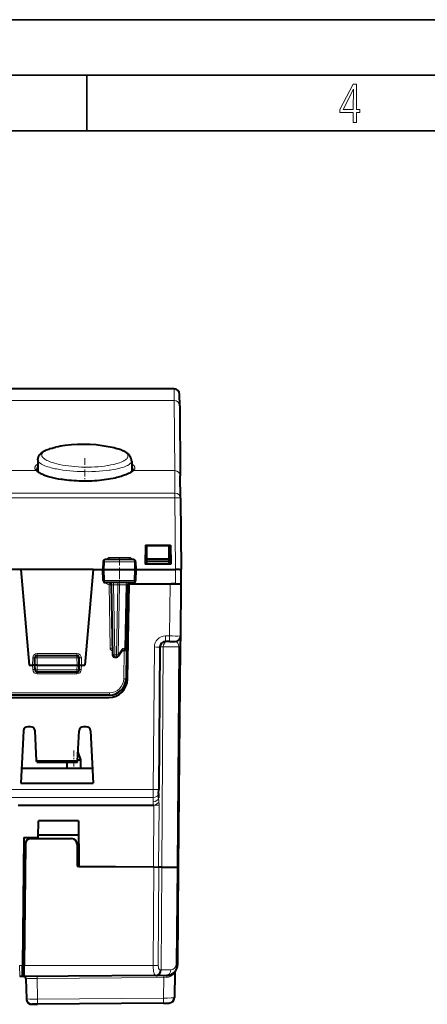
# Model space of a CAD drawing. Extents: x 0 to 420, y 0 to 297.
# Drawn here: x 163 to 200, y 208 to 297 of the extents above; entities that cross this region are included whole.
import ezdxf

# ---------------------------------------------------------------- set-up
doc = ezdxf.new("R2010")
doc.units = 0
doc.linetypes.add('DASHDOT', pattern=[18.5, 12, -3, 0.5, -3])

msp = doc.modelspace()

# ---------------------------------------------------------------- linework, layer by layer
at = {"color": 7, "lineweight": 35}
for p, q in [((0, 297), (420, 297)), ((0, 297), (420, 297)), ((20.000401, 292), (415, 292)), ((169.376007, 287), (169.376007, 292)), ((25.000401, 287), (410, 287))]:
    msp.add_line(p, q, dxfattribs=at)
at = {"color": 7, "lineweight": 40}
for p, q in [((177.232712, 263.763519), (111.158279, 263.763519)), ((177.741791, 262.224243), (177.732697, 263.267883)), ((177.741791, 262.224243), (177.796906, 255.909744)), ((166.551987, 258.491333), (166.598907, 258.50116)), ((164.973511, 257.348724), (164.964371, 256.302582)), ((173.418304, 257.254944), (173.426605, 256.302582)), ((177.814362, 253.910492), (177.796906, 255.909744)), ((177.814362, 253.910492), (177.870483, 247.47728)), ((174.670502, 249.677277), (174.640808, 247.97728)), ((174.670502, 249.677277), (176.920502, 249.677277)), ((174.785248, 248.452545), (174.795502, 249.627274)), ((176.795502, 249.627274), (174.795502, 249.627274)), ((174.987167, 249.677277), (174.987778, 249.627274)), ((176.570496, 249.627274), (176.570496, 249.677277)), ((176.805756, 248.452545), (176.795502, 249.627274)), ((176.920502, 249.677277), (176.950165, 247.97728)), ((173.569229, 248.377274), (171.04686, 248.377274)), ((174.783264, 248.22728), (174.785248, 248.452545)), ((174.785248, 248.452545), (176.795502, 248.452545)), ((176.795502, 248.452545), (176.805756, 248.452545)), ((176.807709, 248.22728), (176.805756, 248.452545)), ((163.443085, 247.47728), (162.557999, 247.47728)), ((169.947891, 247.47728), (163.443085, 247.47728)), ((163.443085, 247.47728), (164.195496, 238.877274)), ((169.947891, 247.47728), (169.195496, 238.877274)), ((169.947891, 247.47728), (170.832977, 247.47728)), ((170.846893, 248.181229), (170.832993, 247.47728)), ((170.852341, 246.498322), (170.832993, 247.47728)), ((170.94101, 247.47728), (170.833252, 247.47728)), ((170.94101, 247.47728), (173.673187, 247.47728)), ((173.673187, 247.47728), (173.782761, 247.47728)), ((173.78299, 247.47728), (173.763794, 246.498352)), ((173.76918, 248.181198), (173.78299, 247.47728)), ((173.78299, 247.47728), (177.370514, 247.47728)), ((176.950165, 247.97728), (174.640808, 247.97728)), ((174.781097, 247.97728), (174.783264, 248.22728)), ((174.783264, 248.22728), (176.795502, 248.22728)), ((176.795502, 248.22728), (176.807709, 248.22728)), ((176.809891, 247.97728), (176.807709, 248.22728)), ((177.370697, 247.47728), (177.384888, 247.477356)), ((177.71521, 247.47728), (177.384903, 247.477402)), ((177.71521, 247.47728), (177.87027, 247.47728)), ((177.859375, 246.202286), (177.870483, 247.47728)), ((177.870483, 246.202286), (177.870483, 247.47728)), ((173.563828, 246.302277), (171.052292, 246.302277)), ((171.584427, 246.105774), (171.694519, 239.798782)), ((172.954163, 240.398788), (173.053787, 246.105789)), ((173.045731, 237.622604), (173.195496, 246.202286)), ((173.164978, 246.202286), (173.080292, 246.202286)), ((173.448608, 246.202286), (173.164978, 246.202286)), ((173.320007, 246.202286), (176.870529, 246.202286)), ((176.870529, 246.202286), (177.870483, 246.202286)), ((177.359375, 246.202286), (176.988281, 246.202286)), ((177.359375, 246.202286), (177.859116, 246.202286)), ((177.829437, 241.49791), (177.870483, 246.202286)), ((177.820786, 240.506638), (177.829437, 241.49791)), ((172.954163, 240.398285), (172.949844, 240.15097)), ((175.963043, 240.506638), (175.850952, 227.663605)), ((176.829468, 241.002274), (176.463013, 241.002274)), ((176.829468, 241.002274), (177.329208, 241.002274)), ((177.647705, 220.67392), (177.820786, 240.506638)), ((164.695496, 238.877274), (164.706894, 239.530777)), ((164.90686, 239.72728), (168.484116, 239.72728)), ((168.695496, 238.877274), (168.684082, 239.530777)), ((171.894485, 239.60228), (172.057327, 239.60228)), ((172.555939, 240.175247), (172.222214, 239.689087)), ((172.666351, 240.202286), (172.604935, 240.202286)), ((172.666351, 240.202286), (172.754196, 240.202286)), ((172.949844, 240.15097), (172.906204, 237.651108)), ((164.195496, 238.877274), (164.495453, 238.877274)), ((164.695099, 238.877274), (164.495453, 238.877274)), ((164.710571, 238.44545), (164.695496, 238.877274)), ((164.895462, 238.877274), (164.695892, 238.877228)), ((164.895493, 238.877274), (168.495483, 238.877274)), ((168.495514, 238.877274), (168.695084, 238.877228)), ((168.68042, 238.44545), (168.695496, 238.877274)), ((168.695892, 238.877274), (168.895523, 238.877274)), ((168.895523, 238.877274), (169.195496, 238.877274)), ((168.48053, 238.252426), (164.910446, 238.252426)), ((171.406433, 236.177277), (161.984558, 236.177277)), ((162.044983, 235.952286), (171.345993, 235.952286)), ((164.315903, 233.327286), (164.075073, 233.327286)), ((169.315903, 233.327286), (169.075073, 233.327286)), ((163.675629, 232.948212), (163.429718, 228.25589)), ((164.856354, 230.25769), (164.715363, 232.948212)), ((168.534622, 230.25769), (168.675629, 232.948212)), ((169.715363, 232.948212), (169.961273, 228.25589)), ((168.574905, 231.027023), (168.820496, 230.35228)), ((168.574921, 231.026962), (168.820496, 230.35228)), ((164.856354, 230.25769), (168.534622, 230.25769)), ((164.86319, 230.127274), (164.856354, 230.25769)), ((164.86319, 230.127274), (168.527786, 230.127274)), ((164.86319, 230.127274), (167.57048, 230.127274)), ((167.570496, 230.127289), (167.570496, 229.552277)), ((168.527786, 230.127274), (168.534622, 230.25769)), ((168.539581, 230.35228), (168.820496, 230.35228)), ((168.820496, 230.35228), (168.820496, 229.552277)), ((168.820496, 230.35228), (168.820496, 229.552277)), ((169.893326, 229.552277), (163.49765, 229.552277)), ((163.429718, 228.25589), (169.961273, 228.25589)), ((175.8479, 227.314423), (175.844482, 226.920914)), ((175.8479, 227.314423), (175.850952, 227.663605)), ((163.19986, 226.25116), (175.373627, 226.25116)), ((175.373627, 226.25116), (175.407074, 226.25116)), ((164.999557, 223.35228), (165.012634, 224.850983)), ((168.632416, 224.850983), (165.012634, 224.850983)), ((168.632416, 224.850983), (168.668182, 220.752274)), ((165.001556, 223.581909), (168.643494, 223.581909)), ((163.695496, 223.35228), (163.594849, 211.818558)), ((163.695496, 223.35228), (164.999557, 223.35228)), ((163.840302, 222.756638), (163.744843, 211.818558)), ((164.340286, 223.252274), (168.000702, 223.252274)), ((164.998688, 223.252274), (164.999557, 223.35228)), ((168.500687, 222.756638), (168.518158, 220.753586)), ((168.504181, 222.356903), (168.654175, 222.356903)), ((168.654312, 222.352432), (168.504303, 222.352432)), ((168.518158, 220.753586), (175.411972, 220.69342)), ((168.668182, 220.752274), (175.371338, 220.693787)), ((175.371338, 220.693787), (175.847076, 220.689636)), ((175.411972, 220.69342), (175.872559, 220.689407)), ((176.134888, 220.687119), (175.847076, 220.689636)), ((176.134888, 220.687119), (175.872559, 220.689407)), ((176.134888, 220.687119), (177.501282, 220.675201)), ((176.134888, 220.687119), (177.501282, 220.675201)), ((177.501282, 220.675201), (177.647491, 220.67392)), ((177.501282, 220.675201), (177.647491, 220.67392)), ((177.571411, 211.930603), (177.647705, 220.67392)), ((163.586197, 210.827774), (163.594849, 211.818558)), ((163.591431, 211.427277), (163.741425, 211.427277)), ((163.736206, 210.827774), (163.744843, 211.818558)), ((177.299622, 211.18219), (177.260315, 208.930466)), ((163.586182, 210.827271), (163.331421, 210.827271)), ((163.698944, 210.827271), (163.586182, 210.827271)), ((163.698944, 210.827271), (163.736176, 210.823776)), ((163.73616, 210.823761), (163.736191, 210.826797)), ((175.594635, 210.930771), (163.736191, 210.827271)), ((163.898926, 210.630768), (163.930557, 208.818558)), ((163.899078, 210.630737), (163.930664, 208.821442)), ((175.594635, 210.930771), (175.728577, 210.931931)), ((175.728577, 210.931931), (176.58017, 210.939362)), ((176.26973, 208.434891), (164.9384, 208.335999)), ((176.26973, 208.434891), (176.764511, 208.439209)), ((164.868439, 208.327271), (164.430481, 208.327271)), ((164.435043, 208.331604), (164.9384, 208.335999))]:
    msp.add_line(p, q, dxfattribs=at)
at = {"color": 7, "lineweight": 18}
for p, q in [((177.232712, 263.762115), (111.158279, 263.762115)), ((177.232712, 263.762115), (177.232712, 263.763519)), ((177.241821, 262.706757), (177.232712, 263.762115)), ((177.241821, 262.706757), (111.14917, 262.706757)), ((177.241821, 262.706757), (177.296921, 256.392242)), ((164.801727, 256.392242), (111.094063, 256.392242)), ((171.23204, 256.840851), (171.308212, 256.85321)), ((171.40303, 256.424591), (171.48584, 256.436432)), ((177.296921, 256.392242), (173.589264, 256.392242)), ((177.314362, 254.370529), (177.296921, 256.392242)), ((177.314362, 254.370529), (111.076614, 254.370529)), ((177.314362, 253.927948), (111.076614, 253.927948)), ((177.314362, 254.370529), (177.314362, 253.927948)), ((177.314362, 253.927948), (177.370667, 247.47728)), ((171.463699, 248.568558), (173.179138, 248.568558)), ((171.463699, 248.568558), (171.463699, 248.377274)), ((173.179138, 248.568558), (173.179138, 248.377274)), ((170.847168, 248.18129), (170.955505, 248.180771)), ((170.955505, 248.180771), (170.94101, 247.47728)), ((170.961166, 246.498795), (170.94101, 247.47728)), ((173.658798, 248.180771), (170.955505, 248.180771)), ((173.673187, 247.47728), (173.653168, 246.498795)), ((173.768951, 248.181259), (173.658798, 248.180771)), ((173.658798, 248.180771), (173.673187, 247.47728)), ((177.359375, 246.202286), (177.370514, 247.47728)), ((170.8526, 246.49826), (170.961166, 246.498795)), ((173.653168, 246.498795), (170.961166, 246.498795)), ((171.420044, 246.300049), (171.384338, 246.111176)), ((171.384338, 246.111176), (171.583908, 246.112991)), ((171.484085, 240.397049), (171.384338, 246.111176)), ((171.784393, 246.302277), (171.784393, 246.105774)), ((171.784393, 246.105774), (172.180801, 246.105774)), ((171.784393, 246.105774), (171.894485, 239.798782)), ((172.180801, 246.105774), (172.057327, 239.798782)), ((172.180801, 246.302277), (172.180801, 246.105774)), ((172.180801, 246.105774), (172.322235, 246.107513)), ((172.322235, 246.107513), (172.1987, 239.797043)), ((172.907394, 246.107513), (172.322235, 246.107513)), ((172.807724, 240.397049), (172.907394, 246.107513)), ((172.907394, 246.107513), (173.053604, 246.105881)), ((173.653168, 246.498795), (173.76355, 246.498291)), ((176.829468, 241.49791), (176.870529, 246.202286)), ((176.829468, 241.49791), (176.463013, 241.49791)), ((176.463013, 241.002274), (176.463013, 241.49791)), ((176.829468, 241.002274), (176.829468, 241.49791)), ((171.48407, 240.397049), (171.68364, 240.398865)), ((172.807724, 240.397049), (172.746307, 240.397049)), ((172.807724, 240.397049), (172.953949, 240.398712)), ((175.463058, 240.506638), (175.350983, 227.663605)), ((176.257202, 240.506638), (175.96347, 240.506638)), ((176.257202, 240.506638), (176.134888, 220.687119)), ((177.674347, 240.506638), (176.257202, 240.506638)), ((177.501282, 220.675201), (177.674347, 240.506638)), ((164.495453, 238.877274), (164.506927, 239.534256)), ((164.506927, 239.534256), (164.706894, 239.530777)), ((164.895462, 238.877274), (164.90686, 239.530777)), ((164.90686, 239.927277), (168.484116, 239.927277)), ((164.90686, 239.927277), (164.90686, 239.72728)), ((164.90686, 239.530777), (164.90686, 239.72728)), ((164.90686, 239.530777), (168.484116, 239.530777)), ((168.484116, 239.927277), (168.484116, 239.72728)), ((168.484116, 239.530777), (168.484116, 239.72728)), ((168.495514, 238.877274), (168.484116, 239.530777)), ((168.884064, 239.534256), (168.684082, 239.530777)), ((168.895523, 238.877274), (168.884064, 239.534256)), ((171.894485, 239.798782), (172.057327, 239.798782)), ((171.894485, 239.60228), (171.894485, 239.798782)), ((172.057327, 239.60228), (172.057327, 239.798782)), ((172.53241, 240.283203), (172.1987, 239.797043)), ((172.749878, 240.15271), (172.540466, 240.15271)), ((172.749878, 240.15271), (172.706238, 237.652847)), ((172.754181, 240.201996), (172.749878, 240.15271)), ((164.509735, 238.467529), (164.495422, 238.877274)), ((164.910446, 238.448929), (164.895493, 238.877274)), ((168.48053, 238.448929), (168.495483, 238.877274)), ((168.881241, 238.467529), (168.895554, 238.877274)), ((164.909531, 238.25293), (164.909531, 238.081116)), ((164.909531, 238.081116), (168.481461, 238.081116)), ((168.48053, 238.448929), (164.910446, 238.448929)), ((164.910446, 238.448929), (164.910446, 238.252426)), ((168.48053, 238.448929), (168.48053, 238.252426)), ((168.481461, 238.25293), (168.481461, 238.081116)), ((171.406433, 236.375534), (161.984558, 236.375534)), ((171.406433, 236.375534), (171.406433, 236.177277)), ((113.040009, 227.663605), (175.350983, 227.663605)), ((175.347931, 226.965225), (175.350983, 227.663605)), ((113.043053, 226.965225), (175.347931, 226.965225)), ((175.347931, 226.965225), (175.344498, 226.571716)), ((175.407043, 226.25116), (175.371338, 220.693787)), ((175.886108, 226.262024), (175.847076, 220.689636)), ((168.514709, 221.148788), (168.664719, 221.148788)), ((175.36026, 211.819443), (175.411972, 220.69342)), ((175.815094, 211.819489), (175.872559, 220.689407)), ((176.134888, 220.687119), (176.077759, 211.427551)), ((177.424957, 211.930603), (177.501282, 220.675201)), ((163.594849, 211.818558), (163.325806, 211.818558)), ((163.331421, 210.827774), (163.325806, 211.818558)), ((163.594879, 211.823792), (163.744888, 211.823792)), ((175.36026, 211.819443), (163.744843, 211.818558)), ((175.815094, 211.819489), (175.36026, 211.819443)), ((175.981888, 211.426392), (176.077759, 211.427551)), ((176.077759, 211.427551), (176.929352, 211.434982)), ((176.302246, 210.754349), (164.905884, 210.654892)), ((164.9384, 208.79248), (164.905884, 210.654892)), ((176.302246, 210.754349), (176.26973, 208.891373)), ((176.533875, 210.757065), (176.302246, 210.754349)), ((176.26973, 208.891373), (164.9384, 208.79248))]:
    msp.add_line(p, q, dxfattribs=at)
at = {"color": 7, "linetype": 'DASHDOT', "lineweight": 18, "ltscale": 0.051879}
msp.add_line((169.195496, 257.521637), (169.195496, 255.446472), dxfattribs=at)
at = {"color": 7, "linetype": 'DASHDOT', "lineweight": 18, "ltscale": 0.001515}
msp.add_line((174.695496, 249.682327), (174.695496, 249.621735), dxfattribs=at)
at = {"color": 7, "linetype": 'DASHDOT', "lineweight": 18, "ltscale": 0.062265}
msp.add_line((172.320496, 248.584824), (172.320496, 246.094223), dxfattribs=at)
at = {"color": 7, "linetype": 'DASHDOT', "lineweight": 18, "ltscale": 0.044257}
msp.add_line((168.195496, 231.174545), (168.195496, 229.404251), dxfattribs=at)
at = {"color": 7, "lineweight": 18}
for points in [[(193.360916, 287.748749), (193.661591, 287.748749), (193.661591, 288.646057), (193.976349, 288.646057), (193.976349, 288.89975), (193.661591, 288.89975), (193.661591, 291.197083), (193.360916, 291.197083), (192.167618, 288.89975), (192.167618, 288.646057), (193.360916, 288.646057)], [(192.463593, 288.89975), (193.393799, 290.746063), (193.360916, 288.89975)]]:
    msp.add_lwpolyline(points, close=True, dxfattribs=at)
at = {"color": 7, "lineweight": 40}
for points in [[(164.973511, 257.348724), (164.977325, 257.417786), (164.987488, 257.48587), (165.00354, 257.551819), (165.024918, 257.614838), (165.040146, 257.651367), (165.065277, 257.702698), (165.09314, 257.750977), (165.12323, 257.796173), (165.155212, 257.83847), (165.188751, 257.878082), (165.223602, 257.915192), (165.259567, 257.949982), (165.296555, 257.982758), (165.337738, 258.016266), (165.380005, 258.047882), (165.467529, 258.106201), (165.55925, 258.15921), (165.655273, 258.207947), (165.755875, 258.253143), (165.86116, 258.29538), (165.971313, 258.334961), (166.086349, 258.372192), (166.253281, 258.420074), (166.429489, 258.46405), (166.551987, 258.491333)], [(173.418304, 257.254944), (173.415436, 257.314087), (173.40799, 257.372467), (173.398392, 257.420227), (173.385956, 257.466705), (173.370911, 257.511627), (173.353485, 257.554932), (173.322998, 257.617462), (173.288498, 257.67572), (173.250931, 257.729523), (173.210815, 257.779388), (173.163666, 257.830658), (173.11438, 257.87796), (173.064102, 257.921112), (172.985489, 257.980621), (172.903107, 258.035034), (172.816376, 258.085663), (172.725662, 258.132843), (172.630783, 258.177185), (172.531647, 258.219055), (172.428177, 258.258789), (172.264755, 258.314667), (172.091492, 258.366577), (171.912781, 258.413696), (171.851242, 258.428619)], [(164.828964, 256.490356), (164.83136, 256.469055), (164.839478, 256.444275), (164.854019, 256.416931), (164.879852, 256.38208), (164.907516, 256.352539)], [(164.907516, 256.352539), (164.954468, 256.310669), (165.014145, 256.265411), (165.085571, 256.218353), (165.168365, 256.170135), (165.241211, 256.131744), (165.320663, 256.09314), (165.396439, 256.058929), (165.477158, 256.024811), (165.562683, 255.990875), (165.652924, 255.95726), (165.747742, 255.923996), (165.847031, 255.89122), (166.058502, 255.827408), (166.286346, 255.766464), (166.52948, 255.709015), (166.786789, 255.65567), (167.057022, 255.60701)], [(173.483459, 256.352539), (173.436096, 256.310303), (173.375809, 256.264709), (173.303589, 256.217224), (173.219849, 256.16861), (173.124954, 256.119354), (173.019287, 256.069855), (172.903198, 256.020477), (172.777039, 255.971527), (172.593658, 255.907379), (172.462387, 255.865692), (172.324097, 255.825027), (172.094604, 255.763947), (171.919739, 255.722122), (171.737305, 255.682373), (171.547775, 255.644913), (171.351608, 255.60997), (171.149323, 255.577728), (170.941422, 255.548416), (170.72847, 255.522171), (170.511047, 255.499176), (170.289764, 255.479584), (170.065231, 255.463531), (169.83812, 255.451096), (169.609085, 255.442383), (169.378815, 255.437454), (169.14798, 255.436325), (168.917297, 255.439026), (168.687454, 255.445526), (168.459122, 255.455765), (168.233002, 255.469711), (168.00972, 255.487228), (167.789948, 255.50824), (167.574295, 255.532578), (167.363358, 255.56012), (167.1577, 255.590652), (167.057022, 255.60701)], [(173.562012, 256.490356), (173.559631, 256.469055), (173.551514, 256.444275), (173.536957, 256.416931), (173.511124, 256.38208), (173.483459, 256.352539)]]:
    msp.add_lwpolyline(points, dxfattribs=at)
at = {"color": 7, "lineweight": 18}
for points in [[(171.23204, 256.840851), (170.965607, 256.802673), (170.688324, 256.770508), (170.401962, 256.744659), (170.108322, 256.725281), (169.809219, 256.712585), (169.506485, 256.706665), (169.20195, 256.707489), (168.897446, 256.715118), (168.594803, 256.729462), (168.295853, 256.750397), (168.002411, 256.777771), (167.716248, 256.811401), (167.439133, 256.850983), (167.172806, 256.89621), (166.918961, 256.946777), (166.690247, 256.999481), (166.475677, 257.056274), (166.374069, 257.08609), (166.276428, 257.116791), (166.137726, 257.164307), (166.008713, 257.213531), (165.889771, 257.264252), (165.781281, 257.316284), (165.67746, 257.373047), (165.630249, 257.401825), (165.586243, 257.430847), (165.526321, 257.474792), (165.473785, 257.519104), (165.428772, 257.563721), (165.391327, 257.608551), (165.360474, 257.655334), (165.338013, 257.702148), (165.329865, 257.725769), (165.323868, 257.74939), (165.320099, 257.77243), (165.31839, 257.79538), (165.319382, 257.826263), (165.324127, 257.856964), (165.332642, 257.887482), (165.341476, 257.910248), (165.352432, 257.932861), (165.380615, 257.977661), (165.400009, 258.002441), (165.422012, 258.027008), (165.447723, 258.052399), (165.476227, 258.077515), (165.540054, 258.125793), (165.614288, 258.172852), (165.698746, 258.218536), (165.793182, 258.262756), (165.897293, 258.305389), (166.010818, 258.346344), (166.091568, 258.37265), (166.176239, 258.398132), (166.356934, 258.446533), (166.551987, 258.491333)], [(171.851242, 258.428619), (172.058136, 258.375671), (172.155548, 258.347778), (172.248718, 258.319), (172.380295, 258.274231), (172.501633, 258.227631), (172.612366, 258.179321), (172.712128, 258.129486), (172.800598, 258.078247), (172.877502, 258.025726), (172.911606, 257.998993), (172.942719, 257.971985), (172.970703, 257.944855), (172.995667, 257.91748), (173.030502, 257.871521), (173.056824, 257.825073), (173.066772, 257.801697), (173.074585, 257.778259), (173.081635, 257.746918), (173.084854, 257.715485), (173.084244, 257.68399), (173.081268, 257.660492), (173.076172, 257.636963), (173.068848, 257.61322), (173.059341, 257.589478), (173.037613, 257.548279), (173.009338, 257.507294), (172.974564, 257.466522), (172.933334, 257.426117), (172.902298, 257.399414), (172.868439, 257.372894), (172.792404, 257.320557), (172.745926, 257.292236), (172.696198, 257.264252), (172.587112, 257.209503), (172.465561, 257.156525), (172.331985, 257.10553), (172.186874, 257.056763), (172.091751, 257.027832), (171.992554, 256.999878), (171.886856, 256.972321), (171.777206, 256.945862), (171.549484, 256.897095), (171.308212, 256.85321)], [(171.40303, 256.424591), (171.109024, 256.387451), (170.802933, 256.356323), (170.486771, 256.33139), (170.162582, 256.312927), (169.832458, 256.300995), (169.498444, 256.295746), (169.162628, 256.29718), (168.827103, 256.305298), (168.493927, 256.320007), (168.165161, 256.341248), (167.842834, 256.368774), (167.528961, 256.402405), (167.225494, 256.441895), (166.934387, 256.486877), (166.657532, 256.537048), (166.525009, 256.563965), (166.396729, 256.59198), (166.276886, 256.620148), (166.161377, 256.649261), (166.01445, 256.689484), (165.875961, 256.731201), (165.746262, 256.774261), (165.602692, 256.827576), (165.472824, 256.882416), (165.357132, 256.938568), (165.303864, 256.96756), (165.25441, 256.996796), (165.210358, 257.025238), (165.169952, 257.053864), (165.109894, 257.102722), (165.082947, 257.128204), (165.058929, 257.153778), (165.039337, 257.17746), (165.022247, 257.201172), (165.000702, 257.23819), (164.985382, 257.275146), (164.976318, 257.312012), (164.973511, 257.348724)], [(173.418304, 257.254944), (173.417465, 257.233887), (173.414597, 257.212799), (173.402771, 257.170624), (173.382828, 257.12854), (173.354828, 257.086639), (173.318787, 257.044952), (173.293228, 257.019958), (173.264786, 256.995117), (173.231079, 256.968628), (173.194138, 256.942352), (173.113632, 256.892242), (173.06337, 256.864624), (173.00946, 256.837341), (172.890839, 256.783905), (172.75824, 256.732208), (172.612152, 256.682434), (172.453094, 256.634827), (172.34906, 256.60672), (172.240479, 256.579529), (172.123871, 256.552551), (172.002777, 256.526672), (171.751907, 256.479126), (171.48584, 256.436432)], [(164.801727, 256.392242), (164.833298, 256.362793), (164.868286, 256.333282), (164.908279, 256.302551), (164.951797, 256.271881), (165.047043, 256.211975), (165.154846, 256.15271), (165.27449, 256.094299), (165.405228, 256.037109), (165.546295, 255.9814), (165.69696, 255.927383), (165.802368, 255.892441), (165.911499, 255.858429), (166.140106, 255.793457), (166.381317, 255.732849), (166.591476, 255.685852), (166.808746, 255.642319), (167.032318, 255.602478)], [(167.032318, 255.602478), (167.325195, 255.557281), (167.625793, 255.518555), (167.932785, 255.486557), (168.244843, 255.461487), (168.56073, 255.443481), (168.87915, 255.432663), (169.198853, 255.429108), (169.518616, 255.432831), (169.837173, 255.443802), (170.153259, 255.461975), (170.465576, 255.487244), (170.772842, 255.519455), (171.073685, 255.558395), (171.366699, 255.603836), (171.650467, 255.655472), (171.788406, 255.683502), (171.923462, 255.712952), (172.098709, 255.754349), (172.268005, 255.79805), (172.430817, 255.843903), (172.627869, 255.905167), (172.812515, 255.969391), (172.983536, 256.036163), (173.065109, 256.071075), (173.142639, 256.106506), (173.21312, 256.1409), (173.279541, 256.175659), (173.373047, 256.229401), (173.456177, 256.283569), (173.528412, 256.337921), (173.560287, 256.365112), (173.589264, 256.392242)], [(171.688187, 240.161636), (171.667511, 240.167084), (171.625412, 240.183273), (171.602081, 240.19577), (171.579834, 240.210587), (171.559021, 240.227722), (171.540024, 240.247116), (171.517776, 240.276886), (171.500671, 240.309967), (171.493179, 240.331329), (171.488037, 240.353226), (171.485138, 240.375229), (171.48407, 240.397049)], [(175.594635, 210.930771), (175.567078, 210.934158), (175.541077, 210.944824), (175.516846, 210.962692), (175.494446, 210.987534), (175.473984, 211.018997), (175.455444, 211.056656), (175.44281, 211.088669), (175.431213, 211.123642), (175.41037, 211.204926), (175.393631, 211.295868), (175.380661, 211.394409), (175.373199, 211.472214), (175.367508, 211.552536), (175.361115, 211.718246), (175.36026, 211.819443)], [(175.981888, 211.426392), (175.966721, 211.427139), (175.952179, 211.429779), (175.938324, 211.434326), (175.925171, 211.440765), (175.901154, 211.459198), (175.880234, 211.484711), (175.862427, 211.516815), (175.847687, 211.55484), (175.838562, 211.586792), (175.831024, 211.621246), (175.820465, 211.696136), (175.815277, 211.787994), (175.815094, 211.819489)], [(176.533875, 210.757065), (176.601913, 210.760468), (176.668427, 210.769104), (176.73288, 210.782593), (176.794861, 210.800507), (176.834656, 210.814667), (176.873138, 210.830414), (176.945923, 210.866013), (177.012833, 210.906036), (177.069489, 210.946014), (177.120834, 210.987656), (177.18074, 211.043671), (177.21492, 211.079712), (177.267822, 211.142151), (177.296005, 211.17836), (177.299225, 211.182098), (177.299438, 211.182251), (177.299561, 211.182297), (177.299622, 211.18219)], [(164.905884, 210.654892), (164.569489, 210.651566), (164.259125, 210.646332), (164.024384, 210.639771), (163.948181, 210.636185), (163.905731, 210.632507), (163.900192, 210.631317), (163.899338, 210.63092), (163.899078, 210.630737)]]:
    msp.add_lwpolyline(points, dxfattribs=at)
at = {"color": 7, "lineweight": 40}
for centre, radius, start, end in [((177.232712, 263.263519), 0.5, 0.5, 90.000003), ((169.052002, 246.756287), 11.99833, 97.736312, 101.797488), ((169.062332, 246.692245), 12.0632, 76.63281, 97.744003), ((171.04686, 248.177277), 0.2, 90.000003, 178.867587), ((173.569229, 248.177277), 0.2, 1.12424, 90.000003), ((171.052292, 246.502274), 0.2, 181.132632, 269.999997), ((171.38446, 246.10228), 0.2, 1, 90.000003), ((173.253754, 246.102295), 0.199999, 149.511202, 178.999997), ((173.253723, 246.102341), 0.199944, 90.062198, 149.516215), ((173.563828, 246.502274), 0.2, 269.999997, 358.875567), ((177.329468, 241.502274), 0.5, 269.999997, 359.5), ((172.754196, 240.402283), 0.2, 269.999997, 359), ((176.463013, 240.502274), 0.5, 90.000003, 179.499994), ((164.90686, 239.527283), 0.2, 90.000003, 178.999997), ((168.484116, 239.527283), 0.2, 1, 90.000003), ((171.894485, 239.802277), 0.2, 181.000003, 269.999997), ((172.057327, 239.802277), 0.2, 269.999997, 325.532745), ((172.606766, 240.141388), 0.061015, 91.729693, 146.323074), ((164.910446, 238.452423), 0.2, 181.999997, 269.999997), ((168.48053, 238.452423), 0.2, 269.999997, 358), ((171.406433, 237.677277), 1.5, 269.999997, 359), ((171.345993, 237.652283), 1.7, 269.999997, 359), ((164.075073, 232.927277), 0.4, 90.000003, 176.999995), ((164.315903, 232.927277), 0.4, 3, 90.000003), ((169.075073, 232.927277), 0.4, 90.000003, 176.999995), ((169.315903, 232.927277), 0.4, 3, 90.000003), ((164.340286, 222.752274), 0.5, 90.000003, 179.499994), ((168.000702, 222.752274), 0.5, 0.5, 90.000003), ((176.571442, 211.939331), 1, 270.500001, 359.5), ((177.499588, 211.178711), 0.2, 140.665137, 178.999997), ((163.69957, 210.627426), 0.199532, 0.949958, 79.431603), ((163.698944, 210.627289), 0.2, 1, 47.164031), ((164.430481, 208.827271), 0.5, 181.000003, 269.999997), ((164.42868, 208.830856), 0.498099, 181.001232, 202.590272), ((164.43042, 208.831589), 0.5, 202.590477, 270.500001), ((176.760391, 208.939178), 0.5, 270.500001, 359)]:
    msp.add_arc(centre, radius, start, end, dxfattribs=at)
at = {"color": 7, "lineweight": 18}
for centre, radius, start, end in [((164.810211, 256.253662), 0.138765, 45.452867, 93.504791), ((173.58078, 256.253662), 0.138765, 86.495214, 134.547145), ((171.462753, 248.153824), 0.414644, 89.869327, 147.379582), ((173.179901, 248.155548), 0.412936, 32.486903, 90.107612), ((171.458511, 246.513672), 0.409193, 211.112681, 259.558694), ((171.666534, 242.362991), 3.744269, 88.196368, 91.25061), ((173.25354, 246.102325), 0.199962, 90.01173, 178.982402), ((173.407715, 246.163818), 0.245172, 147.284423, 170.99522), ((173.187347, 246.508713), 0.402682, 310.450936, 329.160303), ((176.463013, 240.49791), 1, 90.000016, 179.499994), ((177.406952, 307.678497), 66.182527, 269.500069, 270.365761), ((172.748108, 240.136246), 0.26091, 90.396365, 145.73214), ((164.90686, 239.527283), 0.4, 90.000003, 178.999956), ((168.484116, 239.527283), 0.4, 0.999961, 90.000003), ((164.909729, 238.481293), 0.400207, 181.971338, 269.970163), ((168.481247, 238.481293), 0.400207, 270.029832, 358.028656), ((171.406433, 237.675537), 1.3, 269.999997, 358.999999), ((176.967484, 226.557556), 1.623049, 179.500076, 190.881415), ((175.496552, 233.776703), 7.525446, 269.318686, 272.967202), ((178.168213, 226.899887), 2.323822, 179.481566, 187.405778), ((173.348618, 226.263916), 2.537505, 359.957094, 7.618825), ((176.924988, 211.934967), 0.5, 270.500042, 359.49996)]:
    msp.add_arc(centre, radius, start, end, dxfattribs=at)
for centre, major_axis, ratio, start_param, end_param in [((177.232712, 263.263519), (-0.499985, -0.004364), 0.997178, 3.141592654, 4.703686963), ((177.241821, 262.219879), (-0.499985, -0.004364), 0.973723, 3.141592654, 4.703891629), ((169.195007, 256.636841), (4.516045, -0.000015), 0.233884, 2.780266459, 3.375293682), ((169.198227, 256.491302), (4.369263, -0.000183), 0.241831, 2.888284993, 3.142656655), ((169.195862, 256.636841), (4.516159, 0.000015), 0.233881, 6.049487189, 6.644531463), ((169.191254, 256.491272), (4.370773, 0.000214), 0.241789, 6.28212023, 6.536692965), ((177.296921, 255.905396), (-0.499985, -0.004364), 0.973723, 3.141592654, 4.70389163), ((177.314362, 253.906128), (0.499985, 0.004364), 0.928794, 0, 1.562691045), ((177.314362, 253.906128), (0.499985, 0.004364), 0.043618, 0, 1.570415681), ((171.04686, 248.177277), (0, 0.199997), 0.456867, 0, 1.553343046), ((173.569229, 248.177277), (0, 0.199997), 0.447935, 4.729842273, 6.283185307), ((171.052292, 246.502274), (0, -0.199997), 0.455702, 4.729842273, 6.283185307), ((172.463623, 246.10228), (0, 0.199997), 0.707107, 0.000000633, 1.544616388), ((173.048767, 246.10228), (0, 0.199997), 0.707107, 0, 1.544616388), ((173.563828, 246.502274), (0, -0.199997), 0.446768, 0, 1.553343034), ((172.604935, 240.402283), (0, -0.199997), 0.707107, 0, 1.544616388), ((172.666351, 240.402283), (0, -0.199997), 0.707107, 0, 1.544616389), ((175.463058, 240.511002), (0.499985, -0.004364), 0.008726, 4.712465133, 6.283185307), ((176.610748, 240.502274), (0, -0.5), 0.707107, 3.141592654, 4.703662334), ((177.32074, 240.502274), (-0.017441, -0.499847), 0.706676, 1.604173731, 3.166241858), ((177.320801, 240.511002), (-0.499985, 0.004364), 0.003615, 2.356226034, 3.141592654), ((164.90686, 239.527283), (0.199966, -0.003494), 0.01745, 1.571100913, 3.141592654), ((168.484116, 239.527283), (-0.199966, -0.003494), 0.01745, 3.141592654, 4.712084394), ((171.894485, 239.802277), (0.199966, 0.003494), 0.01745, 3.141592654, 4.712084394), ((172.057327, 239.802277), (-0.199959, 0.003922), 0.017449, 1.571137934, 2.35638493), ((172.057327, 239.802277), (0.164886, -0.11319), 0.472009, 0.000000324, 0.930306029), ((172.391052, 240.288437), (0.164886, -0.11319), 0.472009, 0.00000701, 0.93030481), ((172.749878, 240.154465), (-0.199966, 0.003494), 0.008725, 1.570948626, 3.141592654), ((164.509735, 238.465775), (0.199875, 0.006973), 0.008721, 0, 1.57049166), ((164.910446, 238.452423), (0.199875, 0.006973), 0.017442, 3.141592654, 4.7117799), ((168.48053, 238.452423), (-0.199875, 0.006973), 0.017442, 1.571405407, 3.141592654), ((168.881241, 238.465775), (-0.199875, 0.006973), 0.008721, 4.712693647, 6.283185307), ((172.706238, 237.654587), (-0.199966, 0.003494), 0.008725, 1.570948626, 3.141592654), ((175.347931, 227.318787), (0.499985, -0.004364), 0.707093, 4.718559607, 6.283184082), ((175.350983, 227.667969), (0.499985, -0.004364), 0.008726, 4.712465133, 6.283185307), ((175.344498, 226.925278), (0.499985, -0.004364), 0.707093, 4.718559612, 6.283185307), ((175.373627, 226.604721), (0.491013, 0.094391), 0.700663, 4.578504171, 6.003184659), ((177.071426, 211.934967), (0.499985, -0.004364), 0.003615, 5.497818688, 6.283185307), ((175.590271, 211.430756), (0.004364, -0.499985), 0.783247, 0.00000005, 1.555233972), ((175.724213, 211.431915), (0.004364, -0.499985), 0.707055, 0, 1.555899215), ((176.575806, 211.439346), (0.004364, -0.499985), 0.707055, 0, 1.55589926), ((164.907623, 210.637497), (0.001747, -0.199997), 0.007997, 3.141592654, 4.625204474), ((176.303986, 210.736954), (0.001747, -0.199997), 0.007997, 3.141592654, 4.625204474), ((176.581909, 210.73938), (0.001747, -0.199997), 0.240477, 3.141592654, 4.621700789), ((164.93042, 208.835953), (0.999924, 0.013077), 0.04357, 3.158078405, 4.719788537), ((164.934036, 208.835983), (0.004364, -0.499985), 0.007997, 0, 1.483611821), ((176.260239, 208.934814), (1.000076, -0.004333), 0.043413, 4.722064854, 6.282616726), ((176.265366, 208.934875), (0.004364, -0.499985), 0.007997, 0, 1.483611821)]:
    msp.add_ellipse(centre, major_axis=major_axis, ratio=ratio, start_param=start_param, end_param=end_param, dxfattribs=at)

doc.saveas('drawing.dxf')
